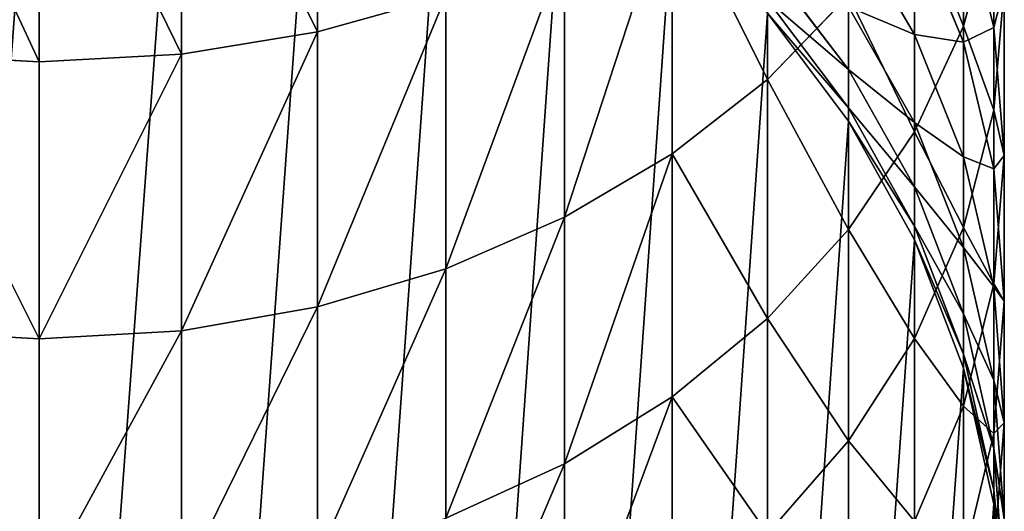
# Model space of a CAD drawing. Extents: x -80 to 0, y -740 to 673.
# Drawn here: x -40 to -20, y -717 to -707 of the extents above; entities that cross this region are included whole.
import ezdxf

# ---------------------------------------------------------------- set-up
doc = ezdxf.new("R2010")
doc.units = 0
doc.layers.get('0').update_dxf_attribs({"linetype": 'CONTINUOUS'})

# ---------------------------------------------------------------- blocks, each defined once
blk = doc.blocks.new('GRUPA_1')
at = {"color": 250}
for p, q in [((718.287, 38.893, 2388.519), (718.287, 32.738, 2382.364)), ((715.468, 38.464, 2388.981), (715.468, 32.276, 2382.793)), ((712.515, 38.316, 2389.14), (712.515, 32.117, 2382.942)), ((731.667, 37.484, 2367.393), (731.667, 32.856, 2361.179)), ((727.606, 37.161, 2378.252), (727.606, 31.752, 2371.994)), ((732.298, 36.217, 2350.209), (732.298, 32.829, 2343.907)), ((725.632, 35.714, 2379.596), (725.632, 30.212, 2373.231)), ((730.654, 35.412, 2369.056), (730.654, 30.669, 2362.687)), ((732.298, 32.829, 2343.907), (731.667, 35.362, 2342.664)), ((731.667, 35.362, 2342.664), (731.667, 32.522, 2336.288)), ((731.667, 32.856, 2361.179), (732.298, 35.179, 2359.577)), ((732.298, 35.179, 2359.577), (732.298, 31.118, 2353.198)), ((730.654, 32.684, 2328.874), (729.29, 35.03, 2328.131)), ((731.667, 32.522, 2336.288), (730.654, 34.987, 2335.299)), ((730.654, 34.987, 2335.299), (730.654, 32.684, 2328.874)), ((723.401, 34.48, 2380.744), (723.401, 28.898, 2374.286)), ((729.29, 31.958, 2315.033), (727.606, 34.165, 2314.69)), ((732.298, 31.118, 2353.198), (732.515, 33.668, 2351.703)), ((732.515, 33.668, 2351.703), (732.515, 30.176, 2345.209)), ((718.287, 32.738, 2382.364), (720.942, 33.48, 2381.674)), ((720.942, 33.48, 2381.674), (720.942, 27.833, 2375.14)), ((727.606, 31.752, 2371.994), (729.29, 33.494, 2370.597)), ((729.29, 33.494, 2370.597), (729.29, 28.644, 2364.083)), ((727.606, 33.393, 2308.049), (729.29, 31.166, 2308.221)), ((727.606, 33.123, 2301.2), (729.29, 30.891, 2301.209)), ((729.29, 30.889, 2205.956), (727.606, 33.121, 2205.956)), ((729.29, 30.89, 0), (727.606, 33.121, 0)), ((730.654, 30.857, 2322.238), (729.29, 33.252, 2321.675)), ((729.29, 33.252, 2321.675), (729.29, 31.958, 2315.033)), ((730.654, 30.669, 2362.687), (731.667, 32.856, 2361.179)), ((731.667, 32.856, 2361.179), (731.667, 28.684, 2354.624)), ((715.468, 32.276, 2382.793), (718.287, 32.738, 2382.364)), ((718.287, 32.738, 2382.364), (718.287, 27.043, 2375.775)), ((731.667, 30.151, 2329.675), (730.654, 32.684, 2328.874)), ((730.654, 32.684, 2328.874), (730.654, 30.857, 2322.238)), ((732.298, 32.829, 2343.907), (732.515, 30.176, 2345.209)), ((732.298, 32.829, 2343.907), (732.298, 29.904, 2337.339)), ((731.667, 32.522, 2336.288), (731.667, 30.151, 2329.675)), ((732.298, 29.904, 2337.339), (731.667, 32.522, 2336.288)), ((712.515, 32.117, 2382.942), (709.562, 32.276, 2382.794)), ((712.515, 32.117, 2382.942), (715.468, 32.276, 2382.793)), ((715.468, 32.276, 2382.793), (715.468, 26.551, 2376.17)), ((712.515, 32.117, 2382.942), (712.515, 26.381, 2376.306)), ((729.29, 31.958, 2315.033), (729.29, 31.166, 2308.221)), ((729.29, 31.958, 2315.033), (730.654, 29.527, 2315.411)), ((727.606, 31.752, 2371.994), (725.632, 30.212, 2373.231)), ((727.606, 31.752, 2371.994), (727.606, 26.805, 2365.35)), ((729.29, 31.166, 2308.221), (730.654, 28.713, 2308.411)), ((729.29, 31.166, 2308.221), (729.29, 30.891, 2301.209)), ((731.667, 28.684, 2354.624), (732.298, 31.118, 2353.198)), ((732.298, 31.118, 2353.198), (732.298, 27.524, 2346.512)), ((729.29, 30.891, 2301.209), (730.654, 28.432, 2301.22)), ((729.29, 30.891, 2301.209), (729.29, 30.889, 2205.956)), ((730.655, 28.431, 0), (729.29, 30.89, 0)), ((729.29, 30.889, 2205.956), (729.29, 30.89, 0)), ((730.654, 28.431, 2205.956), (729.29, 30.889, 2205.956)), ((730.654, 30.857, 2322.238), (731.667, 28.271, 2322.846)), ((730.654, 30.857, 2322.238), (730.654, 29.527, 2315.411)), ((729.29, 28.644, 2364.083), (730.654, 30.669, 2362.687)), ((730.654, 30.669, 2362.687), (730.654, 26.392, 2355.968)), ((723.401, 28.898, 2374.286), (725.632, 30.212, 2373.231)), ((725.632, 30.212, 2373.231), (725.632, 25.179, 2366.471)), ((732.298, 27.461, 2330.527), (731.667, 30.151, 2329.675)), ((731.667, 30.151, 2329.675), (731.667, 28.271, 2322.846)), ((732.298, 27.524, 2346.512), (732.515, 30.176, 2345.209)), ((732.515, 30.176, 2345.209), (732.515, 27.161, 2338.44)), ((732.298, 29.904, 2337.339), (732.298, 27.461, 2330.527)), ((732.298, 29.904, 2337.339), (732.515, 27.161, 2338.44)), ((730.654, 29.527, 2315.411), (730.654, 28.713, 2308.411)), ((730.654, 29.527, 2315.411), (731.667, 26.902, 2315.82)), ((720.942, 27.833, 2375.14), (723.401, 28.898, 2374.286)), ((723.401, 28.898, 2374.286), (723.401, 23.791, 2367.427)), ((727.606, 26.805, 2365.35), (729.29, 28.644, 2364.083)), ((729.29, 28.644, 2364.083), (729.29, 24.27, 2357.212)), ((730.654, 28.713, 2308.411), (730.654, 28.432, 2301.22)), ((730.654, 28.713, 2308.411), (731.667, 26.064, 2308.616)), ((730.654, 26.392, 2355.968), (731.667, 28.684, 2354.624)), ((731.667, 28.684, 2354.624), (731.667, 24.991, 2347.754)), ((730.654, 28.432, 2301.22), (731.667, 25.777, 2301.23)), ((730.654, 28.432, 2301.22), (730.654, 28.431, 2205.956)), ((730.654, 28.431, 2205.956), (730.655, 28.431, 0)), ((731.668, 25.777, 0), (730.655, 28.431, 0)), ((732.298, 25.524, 2323.491), (731.667, 28.271, 2322.846)), ((731.667, 28.271, 2322.846), (731.667, 26.902, 2315.82)), ((718.287, 27.043, 2375.775), (720.942, 27.833, 2375.14)), ((720.942, 27.833, 2375.14), (720.942, 22.667, 2368.202)), ((731.667, 24.991, 2347.754), (732.298, 27.524, 2346.512)), ((732.298, 27.524, 2346.512), (732.298, 24.419, 2339.541)), ((732.298, 27.461, 2330.527), (732.515, 24.644, 2331.419)), ((732.298, 27.461, 2330.527), (732.298, 25.524, 2323.491)), ((732.298, 24.419, 2339.541), (732.515, 27.161, 2338.44)), ((732.515, 27.161, 2338.44), (732.515, 24.644, 2331.419)), ((715.468, 26.551, 2376.17), (718.287, 27.043, 2375.775)), ((718.287, 27.043, 2375.775), (718.287, 21.833, 2368.778)), ((727.606, 26.805, 2365.35), (725.632, 25.179, 2366.471)), ((727.606, 26.805, 2365.35), (727.606, 22.343, 2358.341)), ((731.667, 26.902, 2315.82), (731.667, 26.064, 2308.616)), ((732.298, 24.114, 2316.253), (731.667, 26.902, 2315.82)), ((709.562, 26.551, 2376.17), (712.515, 26.381, 2376.306)), ((712.515, 26.381, 2376.306), (715.468, 26.551, 2376.17)), ((715.468, 26.551, 2376.17), (715.468, 21.313, 2369.135)), ((712.515, 26.381, 2376.306), (712.515, 21.134, 2369.259)), ((730.654, 26.392, 2355.968), (729.29, 24.27, 2357.212)), ((730.654, 26.392, 2355.968), (730.654, 22.606, 2348.925)), ((731.667, 26.064, 2308.616), (731.667, 25.777, 2301.23)), ((731.667, 26.064, 2308.616), (732.298, 23.251, 2308.834)), ((731.667, 25.777, 2301.23), (732.298, 22.957, 2301.242)), ((732.298, 22.957, 0), (731.668, 25.777, 0)), ((732.298, 25.524, 2323.491), (732.515, 22.647, 2324.167)), ((732.298, 25.524, 2323.491), (732.298, 24.114, 2316.253)), ((723.401, 23.791, 2367.427), (725.632, 25.179, 2366.471)), ((725.632, 25.179, 2366.471), (725.632, 20.64, 2359.34)), ((730.654, 22.606, 2348.925), (731.667, 24.991, 2347.754)), ((731.667, 24.991, 2347.754), (731.667, 21.8, 2340.593)), ((732.298, 21.826, 2332.311), (732.515, 24.644, 2331.419)), ((732.515, 24.644, 2331.419), (732.515, 22.647, 2324.167)), ((731.667, 21.8, 2340.593), (732.298, 24.419, 2339.541)), ((732.298, 24.419, 2339.541), (732.298, 21.826, 2332.311)), ((727.606, 22.343, 2358.341), (729.29, 24.27, 2357.212)), ((729.29, 24.27, 2357.212), (729.29, 20.398, 2350.009)), ((732.298, 24.114, 2316.253), (732.515, 21.194, 2316.707)), ((732.298, 24.114, 2316.253), (732.298, 23.251, 2308.834)), ((720.942, 22.667, 2368.202), (723.401, 23.791, 2367.427)), ((723.401, 23.791, 2367.427), (723.401, 19.186, 2360.193)), ((732.298, 23.251, 2308.834), (732.298, 22.957, 2301.242)), ((732.298, 23.251, 2308.834), (732.515, 20.305, 2309.062)), ((732.298, 22.957, 2301.242), (732.515, 20.004, 2301.254)), ((732.515, 20.004, 0), (732.298, 22.957, 0)), ((732.298, 22.957, 2301.242), (732.298, 22.957, 0))]:
    blk.add_line(p, q, dxfattribs=at)
for p, q in [((731.668, 25.777, 0), (731.667, 25.776, 2205.956)), ((731.667, 25.776, 2205.956), (731.667, 25.777, 2301.23))]:
    blk.add_line(p, q)
mesh = blk.add_polyface(dxfattribs=at)
corners = [(692.732, 22.957, 0), (692.732, 17.051, 0), (692.515, 20.004, 0), (693.363, 25.777, 0), (693.363, 14.231, 0), (694.376, 28.431, 0), (694.376, 11.577, 0), (695.74, 30.89, 0), (695.74, 9.118, 0), (697.424, 33.121, 0), (697.424, 6.887, 0), (699.398, 35.095, 0), (699.398, 4.913, 0), (701.629, 36.779, 0), (701.629, 3.229, 0), (704.088, 38.144, 0), (704.088, 1.864, 0), (706.743, 39.156, 0), (706.743, 0.851, 0), (709.562, 39.787, 0), (709.562, 0.221, 0), (712.515, 40.004, 0), (712.515, 0.004), (715.468, 39.787, 0), (715.468, 0.221, 0), (718.288, 39.156, 0), (718.288, 0.851, 0), (720.942, 38.144, 0), (720.942, 1.864, 0), (723.401, 36.779, 0), (723.401, 3.229, 0), (725.633, 35.095, 0), (725.633, 4.913, 0), (727.606, 33.121, 0), (727.606, 6.887, 0), (729.29, 30.89, 0), (729.29, 9.118, 0), (730.655, 28.431, 0), (730.655, 11.577, 0), (731.668, 25.777, 0), (731.668, 14.231, 0), (732.298, 22.957, 0), (732.298, 17.051, 0), (732.515, 20.004, 0)]
mesh.append_faces([[corners[k] for k in face] for face in [(0, 1, 2), (42, 41, 43)]], dxfattribs={"vtx0": -1, "color": 250})
mesh.append_faces([[corners[k] for k in face] for face in [(1, 3, 4), (4, 5, 6), (6, 7, 8), (8, 9, 10), (10, 11, 12), (12, 13, 14), (14, 15, 16), (16, 17, 18), (18, 19, 20), (20, 21, 22), (22, 23, 24), (24, 25, 26), (26, 27, 28), (28, 29, 30), (30, 31, 32), (32, 33, 34), (34, 35, 36), (36, 37, 38), (38, 39, 40), (40, 41, 42)]], dxfattribs={"vtx0": -1, "vtx1": -1, "color": 250})
mesh.append_faces([[corners[k] for k in face] for face in [(1, 0, 3), (4, 3, 5), (6, 5, 7), (8, 7, 9), (10, 9, 11), (12, 11, 13), (14, 13, 15), (16, 15, 17), (18, 17, 19), (20, 19, 21), (22, 21, 23), (24, 23, 25), (26, 25, 27), (28, 27, 29), (30, 29, 31), (32, 31, 33), (34, 33, 35), (36, 35, 37), (38, 37, 39), (40, 39, 41)]], dxfattribs={"vtx0": -1, "vtx2": -1, "color": 250})
mesh = blk.add_polyface(dxfattribs=at)
corners = [(720.942, 33.48, 2381.674), (718.287, 38.893, 2388.519), (718.287, 32.738, 2382.364), (720.942, 39.584, 2387.777)]
mesh.append_faces([[corners[k] for k in face] for face in [(0, 1, 2), (1, 0, 3)]], dxfattribs={"vtx0": -1, "color": 250})
mesh = blk.add_polyface(dxfattribs=at)
corners = [(732.298, 35.179, 2359.577), (731.667, 37.484, 2367.393), (731.667, 32.856, 2361.179), (732.298, 39.684, 2365.627)]
mesh.append_faces([[corners[k] for k in face] for face in [(0, 1, 2), (1, 0, 3)]], dxfattribs={"vtx0": -1, "color": 250})
mesh = blk.add_polyface(dxfattribs=at)
corners = [(718.287, 32.738, 2382.364), (715.468, 38.464, 2388.981), (715.468, 32.276, 2382.793), (718.287, 38.893, 2388.519)]
mesh.append_faces([[corners[k] for k in face] for face in [(0, 1, 2), (1, 0, 3)]], dxfattribs={"vtx0": -1, "color": 250})
mesh = blk.add_polyface(dxfattribs=at)
corners = [(729.29, 33.494, 2370.597), (727.606, 37.161, 2378.252), (727.606, 31.752, 2371.994), (729.29, 38.796, 2376.731)]
mesh.append_faces([[corners[k] for k in face] for face in [(0, 1, 2), (1, 0, 3)]], dxfattribs={"vtx0": -1, "color": 250})
mesh = blk.add_polyface(dxfattribs=at)
corners = [(731.667, 35.362, 2342.664), (732.298, 36.217, 2350.209), (732.298, 32.829, 2343.907), (731.667, 38.651, 2348.782)]
mesh.append_faces([[corners[k] for k in face] for face in [(0, 1, 2), (1, 0, 3)]], dxfattribs={"vtx0": -1, "color": 250})
mesh = blk.add_polyface(dxfattribs=at)
corners = [(712.515, 32.117, 2382.942), (709.562, 38.464, 2388.981), (709.562, 32.276, 2382.794), (712.515, 38.316, 2389.14)]
mesh.append_faces([[corners[k] for k in face] for face in [(0, 1, 2), (1, 0, 3)]], dxfattribs={"vtx0": -1, "color": 250})
mesh = blk.add_polyface(dxfattribs=at)
corners = [(715.468, 32.276, 2382.793), (712.515, 38.316, 2389.14), (712.515, 32.117, 2382.942), (715.468, 38.464, 2388.981)]
mesh.append_faces([[corners[k] for k in face] for face in [(0, 1, 2), (1, 0, 3)]], dxfattribs={"vtx0": -1, "color": 250})
mesh = blk.add_polyface(dxfattribs=at)
corners = [(730.654, 34.987, 2335.299), (731.667, 35.362, 2342.664), (731.667, 32.522, 2336.288), (730.654, 37.747, 2341.493)]
mesh.append_faces([[corners[k] for k in face] for face in [(0, 1, 2), (1, 0, 3)]], dxfattribs={"vtx0": -1, "color": 250})
mesh = blk.add_polyface(dxfattribs=at)
corners = [(732.515, 33.668, 2351.703), (732.298, 35.179, 2359.577), (732.298, 31.118, 2353.198), (732.515, 37.612, 2357.9)]
mesh.append_faces([[corners[k] for k in face] for face in [(0, 1, 2), (1, 0, 3)]], dxfattribs={"vtx0": -1, "color": 250})
mesh = blk.add_polyface(dxfattribs=at)
corners = [(731.667, 32.856, 2361.179), (730.654, 35.412, 2369.056), (730.654, 30.669, 2362.687), (731.667, 37.484, 2367.393)]
mesh.append_faces([[corners[k] for k in face] for face in [(0, 1, 2), (1, 0, 3)]], dxfattribs={"vtx0": -1, "color": 250})
mesh = blk.add_polyface(dxfattribs=at)
corners = [(727.606, 31.752, 2371.994), (725.632, 35.714, 2379.596), (725.632, 30.212, 2373.231), (727.606, 37.161, 2378.252)]
mesh.append_faces([[corners[k] for k in face] for face in [(0, 1, 2), (1, 0, 3)]], dxfattribs={"vtx0": -1, "color": 250})
mesh = blk.add_polyface(dxfattribs=at)
corners = [(729.29, 35.03, 2328.131), (730.654, 34.987, 2335.299), (730.654, 32.684, 2328.874), (729.29, 37.27, 2334.382)]
mesh.append_faces([[corners[k] for k in face] for face in [(0, 1, 2), (1, 0, 3)]], dxfattribs={"vtx0": -1, "color": 250})
mesh = blk.add_polyface(dxfattribs=at)
corners = [(732.298, 32.829, 2343.907), (732.515, 33.668, 2351.703), (732.515, 30.176, 2345.209), (732.298, 36.217, 2350.209)]
mesh.append_faces([[corners[k] for k in face] for face in [(0, 1, 2), (1, 0, 3)]], dxfattribs={"vtx0": -1, "color": 250})
mesh = blk.add_polyface(dxfattribs=at)
corners = [(725.632, 35.714, 2379.596), (723.401, 28.898, 2374.286), (725.632, 30.212, 2373.231), (723.401, 34.48, 2380.744)]
mesh.append_faces([[corners[k] for k in face] for face in [(0, 1, 2), (1, 0, 3)]], dxfattribs={"vtx0": -1, "color": 250})
mesh = blk.add_polyface(dxfattribs=at)
corners = [(727.606, 34.165, 2314.69), (729.29, 33.252, 2321.675), (729.29, 31.958, 2315.033), (727.606, 35.426, 2321.165)]
mesh.append_faces([[corners[k] for k in face] for face in [(0, 1, 2), (1, 0, 3)]], dxfattribs={"vtx0": -1, "color": 250})
mesh = blk.add_polyface(dxfattribs=at)
corners = [(730.654, 30.669, 2362.687), (729.29, 33.494, 2370.597), (729.29, 28.644, 2364.083), (730.654, 35.412, 2369.056)]
mesh.append_faces([[corners[k] for k in face] for face in [(0, 1, 2), (1, 0, 3)]], dxfattribs={"vtx0": -1, "color": 250})
mesh = blk.add_polyface(dxfattribs=at)
corners = [(731.667, 32.522, 2336.288), (732.298, 32.829, 2343.907), (732.298, 29.904, 2337.339), (731.667, 35.362, 2342.664)]
mesh.append_faces([[corners[k] for k in face] for face in [(0, 1, 2), (1, 0, 3)]], dxfattribs={"vtx0": -1, "color": 250})
mesh = blk.add_polyface(dxfattribs=at)
corners = [(732.298, 31.118, 2353.198), (731.667, 32.856, 2361.179), (731.667, 28.684, 2354.624), (732.298, 35.179, 2359.577)]
mesh.append_faces([[corners[k] for k in face] for face in [(0, 1, 2), (1, 0, 3)]], dxfattribs={"vtx0": -1, "color": 250})
mesh = blk.add_polyface(dxfattribs=at)
corners = [(729.29, 33.252, 2321.675), (730.654, 32.684, 2328.874), (730.654, 30.857, 2322.238), (729.29, 35.03, 2328.131)]
mesh.append_faces([[corners[k] for k in face] for face in [(0, 1, 2), (1, 0, 3)]], dxfattribs={"vtx0": -1, "color": 250})
mesh = blk.add_polyface(dxfattribs=at)
corners = [(730.654, 32.684, 2328.874), (731.667, 32.522, 2336.288), (731.667, 30.151, 2329.675), (730.654, 34.987, 2335.299)]
mesh.append_faces([[corners[k] for k in face] for face in [(0, 1, 2), (1, 0, 3)]], dxfattribs={"vtx0": -1, "color": 250})
mesh = blk.add_polyface(dxfattribs=at)
corners = [(723.401, 34.48, 2380.744), (720.942, 27.833, 2375.14), (723.401, 28.898, 2374.286), (720.942, 33.48, 2381.674)]
mesh.append_faces([[corners[k] for k in face] for face in [(0, 1, 2), (1, 0, 3)]], dxfattribs={"vtx0": -1, "color": 250})
mesh = blk.add_polyface(dxfattribs=at)
corners = [(727.606, 33.393, 2308.049), (729.29, 31.958, 2315.033), (729.29, 31.166, 2308.221), (727.606, 34.165, 2314.69)]
mesh.append_faces([[corners[k] for k in face] for face in [(0, 1, 2), (1, 0, 3)]], dxfattribs={"vtx0": -1, "color": 250})
mesh = blk.add_polyface(dxfattribs=at)
corners = [(732.515, 30.176, 2345.209), (732.298, 31.118, 2353.198), (732.298, 27.524, 2346.512), (732.515, 33.668, 2351.703)]
mesh.append_faces([[corners[k] for k in face] for face in [(0, 1, 2), (1, 0, 3)]], dxfattribs={"vtx0": -1, "color": 250})
mesh = blk.add_polyface(dxfattribs=at)
corners = [(720.942, 33.48, 2381.674), (718.287, 27.043, 2375.775), (720.942, 27.833, 2375.14), (718.287, 32.738, 2382.364)]
mesh.append_faces([[corners[k] for k in face] for face in [(0, 1, 2), (1, 0, 3)]], dxfattribs={"vtx0": -1, "color": 250})
mesh = blk.add_polyface(dxfattribs=at)
corners = [(729.29, 28.644, 2364.083), (727.606, 31.752, 2371.994), (727.606, 26.805, 2365.35), (729.29, 33.494, 2370.597)]
mesh.append_faces([[corners[k] for k in face] for face in [(0, 1, 2), (1, 0, 3)]], dxfattribs={"vtx0": -1, "color": 250})
mesh = blk.add_polyface(dxfattribs=at)
corners = [(727.606, 33.123, 2301.2), (729.29, 31.166, 2308.221), (729.29, 30.891, 2301.209), (727.606, 33.393, 2308.049)]
mesh.append_faces([[corners[k] for k in face] for face in [(0, 1, 2), (1, 0, 3)]], dxfattribs={"vtx0": -1, "color": 250})
mesh = blk.add_polyface(dxfattribs=at)
corners = [(727.606, 33.121, 2205.956), (729.29, 30.891, 2301.209), (729.29, 30.889, 2205.956), (727.606, 33.123, 2301.2)]
mesh.append_faces([[corners[k] for k in face] for face in [(0, 1, 2), (1, 0, 3)]], dxfattribs={"vtx0": -1, "color": 250})
mesh = blk.add_polyface(dxfattribs=at)
corners = [(729.29, 30.89, 0), (727.606, 33.121, 2205.956), (729.29, 30.889, 2205.956), (727.606, 33.121, 0)]
mesh.append_faces([[corners[k] for k in face] for face in [(0, 1, 2), (1, 0, 3)]], dxfattribs={"vtx0": -1, "color": 250})
mesh = blk.add_polyface(dxfattribs=at)
corners = [(729.29, 31.958, 2315.033), (730.654, 30.857, 2322.238), (730.654, 29.527, 2315.411), (729.29, 33.252, 2321.675)]
mesh.append_faces([[corners[k] for k in face] for face in [(0, 1, 2), (1, 0, 3)]], dxfattribs={"vtx0": -1, "color": 250})
mesh = blk.add_polyface(dxfattribs=at)
corners = [(731.667, 28.684, 2354.624), (730.654, 30.669, 2362.687), (730.654, 26.392, 2355.968), (731.667, 32.856, 2361.179)]
mesh.append_faces([[corners[k] for k in face] for face in [(0, 1, 2), (1, 0, 3)]], dxfattribs={"vtx0": -1, "color": 250})
mesh = blk.add_polyface(dxfattribs=at)
corners = [(718.287, 32.738, 2382.364), (715.468, 26.551, 2376.17), (718.287, 27.043, 2375.775), (715.468, 32.276, 2382.793)]
mesh.append_faces([[corners[k] for k in face] for face in [(0, 1, 2), (1, 0, 3)]], dxfattribs={"vtx0": -1, "color": 250})
mesh = blk.add_polyface(dxfattribs=at)
corners = [(730.654, 30.857, 2322.238), (731.667, 30.151, 2329.675), (731.667, 28.271, 2322.846), (730.654, 32.684, 2328.874)]
mesh.append_faces([[corners[k] for k in face] for face in [(0, 1, 2), (1, 0, 3)]], dxfattribs={"vtx0": -1, "color": 250})
mesh = blk.add_polyface(dxfattribs=at)
corners = [(732.298, 29.904, 2337.339), (732.515, 30.176, 2345.209), (732.515, 27.161, 2338.44), (732.298, 32.829, 2343.907)]
mesh.append_faces([[corners[k] for k in face] for face in [(0, 1, 2), (1, 0, 3)]], dxfattribs={"vtx0": -1, "color": 250})
mesh = blk.add_polyface(dxfattribs=at)
corners = [(731.667, 30.151, 2329.675), (732.298, 29.904, 2337.339), (732.298, 27.461, 2330.527), (731.667, 32.522, 2336.288)]
mesh.append_faces([[corners[k] for k in face] for face in [(0, 1, 2), (1, 0, 3)]], dxfattribs={"vtx0": -1, "color": 250})
mesh = blk.add_polyface(dxfattribs=at)
corners = [(712.515, 26.381, 2376.306), (709.562, 32.276, 2382.794), (709.562, 26.551, 2376.17), (712.515, 32.117, 2382.942)]
mesh.append_faces([[corners[k] for k in face] for face in [(0, 1, 2), (1, 0, 3)]], dxfattribs={"vtx0": -1, "color": 250})
mesh = blk.add_polyface(dxfattribs=at)
corners = [(715.468, 32.276, 2382.793), (712.515, 26.381, 2376.306), (715.468, 26.551, 2376.17), (712.515, 32.117, 2382.942)]
mesh.append_faces([[corners[k] for k in face] for face in [(0, 1, 2), (1, 0, 3)]], dxfattribs={"vtx0": -1, "color": 250})
mesh = blk.add_polyface(dxfattribs=at)
corners = [(729.29, 31.166, 2308.221), (730.654, 29.527, 2315.411), (730.654, 28.713, 2308.411), (729.29, 31.958, 2315.033)]
mesh.append_faces([[corners[k] for k in face] for face in [(0, 1, 2), (1, 0, 3)]], dxfattribs={"vtx0": -1, "color": 250})
mesh = blk.add_polyface(dxfattribs=at)
corners = [(727.606, 26.805, 2365.35), (725.632, 30.212, 2373.231), (725.632, 25.179, 2366.471), (727.606, 31.752, 2371.994)]
mesh.append_faces([[corners[k] for k in face] for face in [(0, 1, 2), (1, 0, 3)]], dxfattribs={"vtx0": -1, "color": 250})
mesh = blk.add_polyface(dxfattribs=at)
corners = [(729.29, 30.891, 2301.209), (730.654, 28.713, 2308.411), (730.654, 28.432, 2301.22), (729.29, 31.166, 2308.221)]
mesh.append_faces([[corners[k] for k in face] for face in [(0, 1, 2), (1, 0, 3)]], dxfattribs={"vtx0": -1, "color": 250})
mesh = blk.add_polyface(dxfattribs=at)
corners = [(732.298, 27.524, 2346.512), (731.667, 28.684, 2354.624), (731.667, 24.991, 2347.754), (732.298, 31.118, 2353.198)]
mesh.append_faces([[corners[k] for k in face] for face in [(0, 1, 2), (1, 0, 3)]], dxfattribs={"vtx0": -1, "color": 250})
mesh = blk.add_polyface(dxfattribs=at)
corners = [(729.29, 30.889, 2205.956), (730.654, 28.432, 2301.22), (730.654, 28.431, 2205.956), (729.29, 30.891, 2301.209)]
mesh.append_faces([[corners[k] for k in face] for face in [(0, 1, 2), (1, 0, 3)]], dxfattribs={"vtx0": -1, "color": 250})
mesh = blk.add_polyface(dxfattribs=at)
corners = [(730.655, 28.431, 0), (729.29, 30.889, 2205.956), (730.654, 28.431, 2205.956), (729.29, 30.89, 0)]
mesh.append_faces([[corners[k] for k in face] for face in [(0, 1, 2), (1, 0, 3)]], dxfattribs={"vtx0": -1, "color": 250})
mesh = blk.add_polyface(dxfattribs=at)
corners = [(730.654, 29.527, 2315.411), (731.667, 28.271, 2322.846), (731.667, 26.902, 2315.82), (730.654, 30.857, 2322.238)]
mesh.append_faces([[corners[k] for k in face] for face in [(0, 1, 2), (1, 0, 3)]], dxfattribs={"vtx0": -1, "color": 250})
mesh = blk.add_polyface(dxfattribs=at)
corners = [(730.654, 26.392, 2355.968), (729.29, 28.644, 2364.083), (729.29, 24.27, 2357.212), (730.654, 30.669, 2362.687)]
mesh.append_faces([[corners[k] for k in face] for face in [(0, 1, 2), (1, 0, 3)]], dxfattribs={"vtx0": -1, "color": 250})
mesh = blk.add_polyface(dxfattribs=at)
corners = [(725.632, 30.212, 2373.231), (723.401, 23.791, 2367.427), (725.632, 25.179, 2366.471), (723.401, 28.898, 2374.286)]
mesh.append_faces([[corners[k] for k in face] for face in [(0, 1, 2), (1, 0, 3)]], dxfattribs={"vtx0": -1, "color": 250})
mesh = blk.add_polyface(dxfattribs=at)
corners = [(731.667, 28.271, 2322.846), (732.298, 27.461, 2330.527), (732.298, 25.524, 2323.491), (731.667, 30.151, 2329.675)]
mesh.append_faces([[corners[k] for k in face] for face in [(0, 1, 2), (1, 0, 3)]], dxfattribs={"vtx0": -1, "color": 250})
mesh = blk.add_polyface(dxfattribs=at)
corners = [(732.515, 27.161, 2338.44), (732.298, 27.524, 2346.512), (732.298, 24.419, 2339.541), (732.515, 30.176, 2345.209)]
mesh.append_faces([[corners[k] for k in face] for face in [(0, 1, 2), (1, 0, 3)]], dxfattribs={"vtx0": -1, "color": 250})
mesh = blk.add_polyface(dxfattribs=at)
corners = [(732.298, 27.461, 2330.527), (732.515, 27.161, 2338.44), (732.515, 24.644, 2331.419), (732.298, 29.904, 2337.339)]
mesh.append_faces([[corners[k] for k in face] for face in [(0, 1, 2), (1, 0, 3)]], dxfattribs={"vtx0": -1, "color": 250})
mesh = blk.add_polyface(dxfattribs=at)
corners = [(730.654, 28.713, 2308.411), (731.667, 26.902, 2315.82), (731.667, 26.064, 2308.616), (730.654, 29.527, 2315.411)]
mesh.append_faces([[corners[k] for k in face] for face in [(0, 1, 2), (1, 0, 3)]], dxfattribs={"vtx0": -1, "color": 250})
mesh = blk.add_polyface(dxfattribs=at)
corners = [(723.401, 28.898, 2374.286), (720.942, 22.667, 2368.202), (723.401, 23.791, 2367.427), (720.942, 27.833, 2375.14)]
mesh.append_faces([[corners[k] for k in face] for face in [(0, 1, 2), (1, 0, 3)]], dxfattribs={"vtx0": -1, "color": 250})
mesh = blk.add_polyface(dxfattribs=at)
corners = [(729.29, 24.27, 2357.212), (727.606, 26.805, 2365.35), (727.606, 22.343, 2358.341), (729.29, 28.644, 2364.083)]
mesh.append_faces([[corners[k] for k in face] for face in [(0, 1, 2), (1, 0, 3)]], dxfattribs={"vtx0": -1, "color": 250})
mesh = blk.add_polyface(dxfattribs=at)
corners = [(730.654, 28.432, 2301.22), (731.667, 26.064, 2308.616), (731.667, 25.777, 2301.23), (730.654, 28.713, 2308.411)]
mesh.append_faces([[corners[k] for k in face] for face in [(0, 1, 2), (1, 0, 3)]], dxfattribs={"vtx0": -1, "color": 250})
mesh = blk.add_polyface(dxfattribs=at)
corners = [(731.667, 24.991, 2347.754), (730.654, 26.392, 2355.968), (730.654, 22.606, 2348.925), (731.667, 28.684, 2354.624)]
mesh.append_faces([[corners[k] for k in face] for face in [(0, 1, 2), (1, 0, 3)]], dxfattribs={"vtx0": -1, "color": 250})
mesh = blk.add_polyface(dxfattribs=at)
corners = [(731.668, 25.777, 0), (731.667, 25.777, 2301.23), (731.667, 25.776, 2205.956), (730.655, 28.431, 0), (730.654, 28.431, 2205.956), (730.654, 28.432, 2301.22)]
mesh.append_faces([[corners[k] for k in face] for face in [(0, 1, 2)]], dxfattribs={"vtx0": -1, "color": 250})
mesh.append_faces([[corners[k] for k in face] for face in [(1, 0, 3), (1, 3, 4)]], dxfattribs={"vtx0": -1, "vtx2": -1, "color": 250})
mesh.append_faces([[corners[k] for k in face] for face in [(5, 1, 4)]], dxfattribs={"vtx1": -1, "color": 250})
mesh = blk.add_polyface(dxfattribs=at)
corners = [(731.667, 26.902, 2315.82), (732.298, 25.524, 2323.491), (732.298, 24.114, 2316.253), (731.667, 28.271, 2322.846)]
mesh.append_faces([[corners[k] for k in face] for face in [(0, 1, 2), (1, 0, 3)]], dxfattribs={"vtx0": -1, "color": 250})
mesh = blk.add_polyface(dxfattribs=at)
corners = [(720.942, 27.833, 2375.14), (718.287, 21.833, 2368.778), (720.942, 22.667, 2368.202), (718.287, 27.043, 2375.775)]
mesh.append_faces([[corners[k] for k in face] for face in [(0, 1, 2), (1, 0, 3)]], dxfattribs={"vtx0": -1, "color": 250})
mesh = blk.add_polyface(dxfattribs=at)
corners = [(732.298, 24.419, 2339.541), (731.667, 24.991, 2347.754), (731.667, 21.8, 2340.593), (732.298, 27.524, 2346.512)]
mesh.append_faces([[corners[k] for k in face] for face in [(0, 1, 2), (1, 0, 3)]], dxfattribs={"vtx0": -1, "color": 250})
mesh = blk.add_polyface(dxfattribs=at)
corners = [(732.298, 25.524, 2323.491), (732.515, 24.644, 2331.419), (732.515, 22.647, 2324.167), (732.298, 27.461, 2330.527)]
mesh.append_faces([[corners[k] for k in face] for face in [(0, 1, 2), (1, 0, 3)]], dxfattribs={"vtx0": -1, "color": 250})
mesh = blk.add_polyface(dxfattribs=at)
corners = [(732.515, 24.644, 2331.419), (732.298, 24.419, 2339.541), (732.298, 21.826, 2332.311), (732.515, 27.161, 2338.44)]
mesh.append_faces([[corners[k] for k in face] for face in [(0, 1, 2), (1, 0, 3)]], dxfattribs={"vtx0": -1, "color": 250})
mesh = blk.add_polyface(dxfattribs=at)
corners = [(718.287, 27.043, 2375.775), (715.468, 21.313, 2369.135), (718.287, 21.833, 2368.778), (715.468, 26.551, 2376.17)]
mesh.append_faces([[corners[k] for k in face] for face in [(0, 1, 2), (1, 0, 3)]], dxfattribs={"vtx0": -1, "color": 250})
mesh = blk.add_polyface(dxfattribs=at)
corners = [(727.606, 22.343, 2358.341), (725.632, 25.179, 2366.471), (725.632, 20.64, 2359.34), (727.606, 26.805, 2365.35)]
mesh.append_faces([[corners[k] for k in face] for face in [(0, 1, 2), (1, 0, 3)]], dxfattribs={"vtx0": -1, "color": 250})
mesh = blk.add_polyface(dxfattribs=at)
corners = [(731.667, 26.064, 2308.616), (732.298, 24.114, 2316.253), (732.298, 23.251, 2308.834), (731.667, 26.902, 2315.82)]
mesh.append_faces([[corners[k] for k in face] for face in [(0, 1, 2), (1, 0, 3)]], dxfattribs={"vtx0": -1, "color": 250})
mesh = blk.add_polyface(dxfattribs=at)
corners = [(712.515, 21.134, 2369.259), (709.562, 26.551, 2376.17), (709.562, 21.313, 2369.135), (712.515, 26.381, 2376.306)]
mesh.append_faces([[corners[k] for k in face] for face in [(0, 1, 2), (1, 0, 3)]], dxfattribs={"vtx0": -1, "color": 250})
mesh = blk.add_polyface(dxfattribs=at)
corners = [(715.468, 26.551, 2376.17), (712.515, 21.134, 2369.259), (715.468, 21.313, 2369.135), (712.515, 26.381, 2376.306)]
mesh.append_faces([[corners[k] for k in face] for face in [(0, 1, 2), (1, 0, 3)]], dxfattribs={"vtx0": -1, "color": 250})
mesh = blk.add_polyface(dxfattribs=at)
corners = [(730.654, 22.606, 2348.925), (729.29, 24.27, 2357.212), (729.29, 20.398, 2350.009), (730.654, 26.392, 2355.968)]
mesh.append_faces([[corners[k] for k in face] for face in [(0, 1, 2), (1, 0, 3)]], dxfattribs={"vtx0": -1, "color": 250})
mesh = blk.add_polyface(dxfattribs=at)
corners = [(731.667, 25.777, 2301.23), (732.298, 23.251, 2308.834), (732.298, 22.957, 2301.242), (731.667, 26.064, 2308.616)]
mesh.append_faces([[corners[k] for k in face] for face in [(0, 1, 2), (1, 0, 3)]], dxfattribs={"vtx0": -1, "color": 250})
mesh = blk.add_polyface(dxfattribs=at)
corners = [(731.668, 25.777, 0), (732.298, 22.957, 2301.242), (732.298, 22.957, 0), (731.667, 25.776, 2205.956), (731.667, 25.777, 2301.23)]
mesh.append_faces([[corners[k] for k in face] for face in [(0, 1, 2)]], dxfattribs={"vtx0": -1, "color": 250})
mesh.append_faces([[corners[k] for k in face] for face in [(1, 0, 3)]], dxfattribs={"vtx0": -1, "vtx2": -1, "color": 250})
mesh.append_faces([[corners[k] for k in face] for face in [(4, 1, 3)]], dxfattribs={"vtx1": -1, "color": 250})
mesh = blk.add_polyface(dxfattribs=at)
corners = [(732.298, 24.114, 2316.253), (732.515, 22.647, 2324.167), (732.515, 21.194, 2316.707), (732.298, 25.524, 2323.491)]
mesh.append_faces([[corners[k] for k in face] for face in [(0, 1, 2), (1, 0, 3)]], dxfattribs={"vtx0": -1, "color": 250})
mesh = blk.add_polyface(dxfattribs=at)
corners = [(725.632, 25.179, 2366.471), (723.401, 19.186, 2360.193), (725.632, 20.64, 2359.34), (723.401, 23.791, 2367.427)]
mesh.append_faces([[corners[k] for k in face] for face in [(0, 1, 2), (1, 0, 3)]], dxfattribs={"vtx0": -1, "color": 250})
mesh = blk.add_polyface(dxfattribs=at)
corners = [(731.667, 21.8, 2340.593), (730.654, 22.606, 2348.925), (730.654, 19.335, 2341.582), (731.667, 24.991, 2347.754)]
mesh.append_faces([[corners[k] for k in face] for face in [(0, 1, 2), (1, 0, 3)]], dxfattribs={"vtx0": -1, "color": 250})
mesh = blk.add_polyface(dxfattribs=at)
corners = [(732.515, 22.647, 2324.167), (732.298, 21.826, 2332.311), (732.298, 19.77, 2324.843), (732.515, 24.644, 2331.419)]
mesh.append_faces([[corners[k] for k in face] for face in [(0, 1, 2), (1, 0, 3)]], dxfattribs={"vtx0": -1, "color": 250})
mesh = blk.add_polyface(dxfattribs=at)
corners = [(732.298, 21.826, 2332.311), (731.667, 21.8, 2340.593), (731.667, 19.137, 2333.162), (732.298, 24.419, 2339.541)]
mesh.append_faces([[corners[k] for k in face] for face in [(0, 1, 2), (1, 0, 3)]], dxfattribs={"vtx0": -1, "color": 250})
mesh = blk.add_polyface(dxfattribs=at)
corners = [(729.29, 20.398, 2350.009), (727.606, 22.343, 2358.341), (727.606, 18.393, 2350.993), (729.29, 24.27, 2357.212)]
mesh.append_faces([[corners[k] for k in face] for face in [(0, 1, 2), (1, 0, 3)]], dxfattribs={"vtx0": -1, "color": 250})
mesh = blk.add_polyface(dxfattribs=at)
corners = [(732.298, 23.251, 2308.834), (732.515, 21.194, 2316.707), (732.515, 20.305, 2309.062), (732.298, 24.114, 2316.253)]
mesh.append_faces([[corners[k] for k in face] for face in [(0, 1, 2), (1, 0, 3)]], dxfattribs={"vtx0": -1, "color": 250})
mesh = blk.add_polyface(dxfattribs=at)
corners = [(723.401, 23.791, 2367.427), (720.942, 18.008, 2360.882), (723.401, 19.186, 2360.193), (720.942, 22.667, 2368.202)]
mesh.append_faces([[corners[k] for k in face] for face in [(0, 1, 2), (1, 0, 3)]], dxfattribs={"vtx0": -1, "color": 250})
mesh = blk.add_polyface(dxfattribs=at)
corners = [(732.298, 22.957, 2301.242), (732.515, 20.305, 2309.062), (732.515, 20.004, 2301.254), (732.298, 23.251, 2308.834)]
mesh.append_faces([[corners[k] for k in face] for face in [(0, 1, 2), (1, 0, 3)]], dxfattribs={"vtx0": -1, "color": 250})
mesh = blk.add_polyface(dxfattribs=at)
corners = [(732.515, 20.004, 0), (732.298, 22.957, 2301.242), (732.515, 20.004, 2301.254), (732.298, 22.957, 0)]
mesh.append_faces([[corners[k] for k in face] for face in [(0, 1, 2), (1, 0, 3)]], dxfattribs={"vtx0": -1, "color": 250})

msp = doc.modelspace()

# ---------------------------------------------------------------- block references
msp.add_blockref('GRUPA_1', (-752.515, -740.046, -1.253))

doc.saveas('drawing.dxf')
